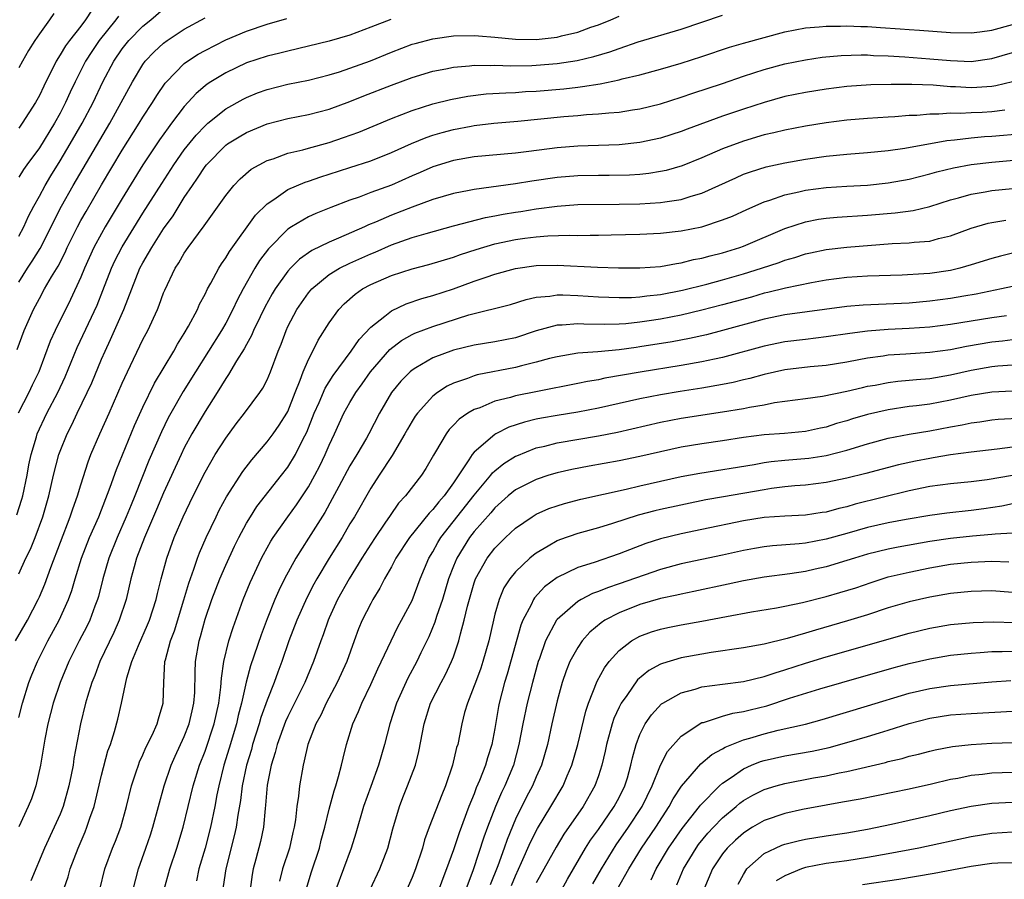
# Model space of a CAD drawing. Units: inches. Extents: x 2583000 to 2586000, y 1551000 to 1554000.
# Drawn here: x 2584659 to 2584754, y 1551870 to 1551953 of the extents above; entities that cross this region are included whole.
import ezdxf

# ---------------------------------------------------------------- set-up
doc = ezdxf.new("R2010")
doc.units = ezdxf.units.IN
doc.header["$MEASUREMENT"] = 0
doc.layers.add('LD25831551_2ft', color=115, linetype='Continuous')

msp = doc.modelspace()

# ---------------------------------------------------------------- linework, layer by layer
at = {"layer": 'LD25831551_2ft'}
for points, elevation in [([(2584658.816, 1551905.184), (2584659.319, 1551906.681), (2584659.403, 1551907), (2584659.829, 1551909), (2584659.994, 1551910.006), (2584660.203, 1551911), (2584660.715, 1551912.715), (2584660.787, 1551913), (2584661.728, 1551915), (2584662.769, 1551917), (2584663.489, 1551918.511), (2584664.662, 1551921.338), (2584666.569, 1551925.431), (2584667.144, 1551926.856), (2584667.969, 1551929), (2584668.297, 1551929.703), (2584669, 1551931.072), (2584671, 1551934.308), (2584672.813, 1551937.187), (2584673.977, 1551939), (2584675, 1551940.45), (2584676.134, 1551941.866), (2584677, 1551942.768), (2584677.271, 1551943), (2584679, 1551944.381), (2584680.67, 1551945.33), (2584681, 1551945.497), (2584682.068, 1551945.932), (2584683, 1551946.27), (2584685, 1551946.762), (2584687, 1551947.166), (2584689, 1551947.673), (2584689.975, 1551947.975), (2584691, 1551948.312), (2584692.969, 1551949.031), (2584695, 1551949.875), (2584697, 1551950.631), (2584697.285, 1551950.715), (2584699, 1551951.16), (2584701, 1551951.436), (2584703, 1551951.476), (2584703.431, 1551951.431), (2584705, 1551951.319), (2584707, 1551951.127), (2584709, 1551951.096), (2584711, 1551951.324), (2584711.444, 1551951.444), (2584713, 1551951.807), (2584714.267, 1551952.267), (2584715, 1551952.514), (2584716.199, 1551953), (2584717, 1551953.347)], 8246), ([(2584659, 1551932.11), (2584659.487, 1551933), (2584659.96, 1551934.04), (2584660.465, 1551935), (2584661, 1551935.956), (2584661.557, 1551937), (2584662.092, 1551937.908), (2584663, 1551939.366), (2584663.978, 1551941), (2584665.137, 1551943), (2584666.19, 1551945), (2584667.145, 1551947), (2584668.202, 1551949), (2584669, 1551950.194), (2584669.628, 1551951), (2584671, 1551952.39), (2584671.758, 1551953), (2584673, 1551954.051)], 8254), ([(2584666.061, 1551953.939), (2584665.459, 1551953), (2584665, 1551952.395), (2584663.897, 1551951), (2584663.518, 1551950.482), (2584663, 1551949.605), (2584662.616, 1551949), (2584661.42, 1551946.58), (2584661, 1551945.671), (2584660.76, 1551945.24), (2584660.622, 1551945), (2584659.334, 1551943), (2584659, 1551942.54)], 8258), ([(2584662.386, 1551953.614), (2584661.976, 1551953), (2584661, 1551951.629), (2584660.575, 1551951), (2584659.963, 1551950.037), (2584659.361, 1551949), (2584659, 1551948.345)], 8260), ([(2584659, 1551899.494), (2584659.706, 1551901), (2584660.133, 1551901.867), (2584660.602, 1551903), (2584661.341, 1551905), (2584661.913, 1551907), (2584662.372, 1551909), (2584662.884, 1551911), (2584663, 1551911.325), (2584663.671, 1551913), (2584664.125, 1551913.875), (2584664.646, 1551915), (2584665.622, 1551917), (2584666.062, 1551917.938), (2584667, 1551920.205), (2584667.347, 1551921), (2584667.882, 1551922.118), (2584669.142, 1551925), (2584669.919, 1551927), (2584670.717, 1551929), (2584671, 1551929.534), (2584671.554, 1551930.446), (2584671.848, 1551931), (2584673, 1551932.798), (2584673.925, 1551934.075), (2584675, 1551935.825), (2584675.778, 1551937), (2584676.287, 1551937.713), (2584677, 1551938.811), (2584677.152, 1551939), (2584679, 1551940.88), (2584679.166, 1551941), (2584680.297, 1551941.703), (2584681, 1551942.119), (2584683, 1551942.952), (2584685, 1551943.461), (2584687, 1551943.852), (2584689, 1551944.374), (2584691, 1551945.102), (2584692.352, 1551945.648), (2584695, 1551946.669), (2584697, 1551947.417), (2584699, 1551948.029), (2584700.266, 1551948.266), (2584701, 1551948.427), (2584702.543, 1551948.543), (2584703, 1551948.601), (2584704.577, 1551948.577), (2584705, 1551948.599), (2584706.544, 1551948.544), (2584708.579, 1551948.579), (2584709, 1551948.598), (2584711, 1551948.767), (2584712.936, 1551949.065), (2584714.562, 1551949.438), (2584716.112, 1551949.888), (2584717, 1551950.22), (2584718.851, 1551950.851), (2584723, 1551952.105), (2584725, 1551952.779), (2584727, 1551953.428)], 8244), ([(2584668.65, 1551953.35), (2584668.391, 1551953), (2584666.779, 1551951), (2584666.066, 1551949.934), (2584665.468, 1551949), (2584664.447, 1551947), (2584663.982, 1551946.018), (2584663.533, 1551945), (2584663, 1551943.966), (2584662.469, 1551943), (2584661, 1551940.63), (2584659.788, 1551939), (2584659.463, 1551938.537), (2584659, 1551937.78)], 8256), ([(2584659, 1551927.653), (2584659.856, 1551929), (2584660.315, 1551929.685), (2584661.086, 1551930.914), (2584663.142, 1551935), (2584664.275, 1551937), (2584667.805, 1551943), (2584669.995, 1551947), (2584671, 1551948.682), (2584671.231, 1551949), (2584672.085, 1551949.915), (2584673, 1551950.739), (2584673.353, 1551951), (2584675, 1551952.087), (2584677, 1551953.196)], 8252), ([(2584658.708, 1551893), (2584659.846, 1551895), (2584660.887, 1551897), (2584661, 1551897.249), (2584661.527, 1551898.473), (2584662.093, 1551900.093), (2584663.989, 1551905), (2584664.227, 1551905.773), (2584664.678, 1551907), (2584665, 1551908.089), (2584665.704, 1551910.296), (2584665.979, 1551911), (2584666.85, 1551913), (2584667.745, 1551915), (2584669, 1551917.901), (2584669.499, 1551919), (2584671, 1551922.11), (2584671.473, 1551923), (2584672.395, 1551925), (2584672.573, 1551925.427), (2584673, 1551926.637), (2584673.105, 1551926.895), (2584674.109, 1551929), (2584674.471, 1551929.529), (2584675, 1551930.465), (2584675.363, 1551931), (2584676.92, 1551933.08), (2584679, 1551936.036), (2584679.779, 1551937), (2584680.38, 1551937.621), (2584681.448, 1551938.552), (2584682.23, 1551939), (2584683, 1551939.4), (2584683.577, 1551939.577), (2584685, 1551940.1), (2584686.44, 1551940.44), (2584687, 1551940.604), (2584689, 1551941.141), (2584690.388, 1551941.612), (2584691.846, 1551942.154), (2584695, 1551943.476), (2584697, 1551944.227), (2584699, 1551944.868), (2584700.695, 1551945.305), (2584702.379, 1551945.621), (2584704.172, 1551945.828), (2584706.049, 1551945.951), (2584707, 1551945.979), (2584707.947, 1551946.053), (2584709, 1551946.105), (2584711.664, 1551946.336), (2584713, 1551946.501), (2584713.457, 1551946.543), (2584715.178, 1551946.822), (2584717, 1551947.198), (2584717.277, 1551947.277), (2584719, 1551947.677), (2584721, 1551948.218), (2584723, 1551948.805), (2584725, 1551949.441), (2584727.664, 1551950.336), (2584729, 1551950.733), (2584731, 1551951.293), (2584733, 1551951.818), (2584735, 1551952.218), (2584736.315, 1551952.315), (2584737, 1551952.39), (2584738.376, 1551952.376), (2584739, 1551952.401), (2584740.345, 1551952.346), (2584741, 1551952.334), (2584742.257, 1551952.256), (2584744.134, 1551952.134), (2584745, 1551952.058), (2584746.003, 1551952.003), (2584749, 1551951.775), (2584751, 1551951.728), (2584751.829, 1551951.829), (2584753, 1551952.006), (2584755, 1551952.554)], 8242), ([(2584658.846, 1551921.154), (2584659.527, 1551923), (2584660.429, 1551925), (2584661, 1551926.081), (2584661.509, 1551927), (2584662.173, 1551928.173), (2584662.801, 1551929.199), (2584663.48, 1551930.52), (2584663.692, 1551931), (2584664.681, 1551933), (2584665, 1551933.595), (2584665.507, 1551934.493), (2584667, 1551937.041), (2584669, 1551940.393), (2584670.645, 1551943), (2584671, 1551943.588), (2584671.934, 1551945), (2584672.333, 1551945.667), (2584673.141, 1551946.859), (2584673.264, 1551947), (2584675, 1551948.765), (2584675.312, 1551949), (2584676.337, 1551949.663), (2584677, 1551950.035), (2584679, 1551951.051), (2584681, 1551951.895), (2584683, 1551952.57), (2584684.896, 1551953.104)], 8250), ([(2584694.962, 1551953.038), (2584693, 1551952.269), (2584691, 1551951.517), (2584689, 1551950.927), (2584687, 1551950.439), (2584685, 1551949.976), (2584684.231, 1551949.769), (2584683, 1551949.483), (2584681, 1551948.832), (2584679, 1551947.885), (2584677.557, 1551947), (2584677.221, 1551946.779), (2584677, 1551946.602), (2584676.14, 1551945.86), (2584675, 1551944.608), (2584673.772, 1551943), (2584673.428, 1551942.572), (2584672.595, 1551941.405), (2584671.005, 1551938.995), (2584669, 1551935.724), (2584667.363, 1551933), (2584667, 1551932.368), (2584666.265, 1551931), (2584665.35, 1551929), (2584665, 1551928.135), (2584664.019, 1551925.981), (2584662.522, 1551923), (2584662.051, 1551921.949), (2584660.945, 1551919), (2584660.301, 1551917.699), (2584659.978, 1551917), (2584658.937, 1551915)], 8248), ([(2584659, 1551885.605), (2584659.358, 1551887), (2584659.996, 1551889), (2584660.277, 1551889.723), (2584660.82, 1551891), (2584661.826, 1551893), (2584662.921, 1551895), (2584663.813, 1551897), (2584664.126, 1551897.874), (2584664.446, 1551899), (2584665.06, 1551901), (2584665.854, 1551903), (2584666.737, 1551905), (2584667.844, 1551907.843), (2584668.443, 1551909.557), (2584670.199, 1551913.801), (2584671, 1551915.595), (2584672.115, 1551917.885), (2584673.984, 1551921), (2584674.338, 1551921.662), (2584675, 1551922.701), (2584675.418, 1551923.419), (2584676.258, 1551925), (2584676.479, 1551925.521), (2584677, 1551926.483), (2584677.247, 1551927), (2584677.569, 1551927.569), (2584678.319, 1551929), (2584678.58, 1551929.42), (2584679, 1551929.992), (2584679.371, 1551930.629), (2584681.879, 1551934.121), (2584683, 1551935.225), (2584683.639, 1551935.639), (2584685, 1551936.592), (2584686.678, 1551937.322), (2584687, 1551937.42), (2584688.173, 1551937.827), (2584689, 1551938.074), (2584691, 1551938.716), (2584693, 1551939.382), (2584695, 1551940.177), (2584696.949, 1551941.051), (2584698.365, 1551941.635), (2584699, 1551941.849), (2584699.892, 1551942.108), (2584701, 1551942.403), (2584702.722, 1551942.722), (2584703, 1551942.77), (2584704.902, 1551943), (2584707.207, 1551943.207), (2584711.648, 1551943.649), (2584713, 1551943.753), (2584713.836, 1551943.836), (2584715, 1551943.901), (2584716.018, 1551944.018), (2584717, 1551944.085), (2584718.298, 1551944.298), (2584719, 1551944.392), (2584721, 1551944.879), (2584723, 1551945.508), (2584724.107, 1551945.893), (2584727, 1551946.845), (2584729, 1551947.537), (2584731, 1551948.194), (2584733, 1551948.734), (2584735, 1551949.143), (2584736.619, 1551949.381), (2584738.444, 1551949.556), (2584740.389, 1551949.611), (2584741, 1551949.6), (2584741.56, 1551949.56), (2584743, 1551949.506), (2584744.591, 1551949.409), (2584747, 1551949.236), (2584749, 1551949.052), (2584751, 1551948.977), (2584753, 1551949.262), (2584757, 1551950.424)], 8240), ([(2584755.011, 1551946.989), (2584753.399, 1551946.601), (2584753, 1551946.546), (2584751.559, 1551946.441), (2584751, 1551946.421), (2584749.481, 1551946.519), (2584749, 1551946.533), (2584747.327, 1551946.673), (2584745.264, 1551946.736), (2584743.263, 1551946.737), (2584741.299, 1551946.701), (2584739, 1551946.551), (2584737, 1551946.305), (2584735, 1551945.985), (2584733, 1551945.577), (2584731, 1551945.022), (2584729, 1551944.363), (2584727, 1551943.671), (2584723.571, 1551942.429), (2584723, 1551942.207), (2584722.089, 1551941.911), (2584721, 1551941.563), (2584719, 1551941.131), (2584717, 1551940.921), (2584713, 1551940.781), (2584711, 1551940.626), (2584708.267, 1551940.267), (2584707, 1551940.12), (2584703, 1551939.745), (2584701, 1551939.405), (2584699, 1551938.789), (2584697.766, 1551938.234), (2584697, 1551937.914), (2584695, 1551937.037), (2584693, 1551936.308), (2584691.874, 1551935.874), (2584691, 1551935.571), (2584689.138, 1551934.862), (2584687.71, 1551934.29), (2584687, 1551933.965), (2584685.35, 1551933), (2584685, 1551932.773), (2584683.128, 1551930.872), (2584682.27, 1551929.73), (2584681.821, 1551929), (2584680.684, 1551927), (2584680.1, 1551925.9), (2584679.692, 1551925), (2584679, 1551923.689), (2584678.607, 1551923), (2584676.081, 1551919), (2584674.903, 1551917.097), (2584673.699, 1551915), (2584673.453, 1551914.547), (2584672.791, 1551913.209), (2584671.582, 1551910.418), (2584670.217, 1551907), (2584669.854, 1551906.146), (2584669.395, 1551905), (2584668.499, 1551903), (2584667.695, 1551901), (2584667.119, 1551899), (2584666.703, 1551897.297), (2584666.617, 1551897), (2584666.372, 1551896.372), (2584665.873, 1551895), (2584665.59, 1551894.41), (2584664.854, 1551893), (2584663.842, 1551891), (2584663.014, 1551889), (2584662.332, 1551887), (2584661.803, 1551885), (2584661.515, 1551883.514), (2584661.105, 1551881), (2584660.666, 1551879), (2584660.239, 1551877.761), (2584659.923, 1551877), (2584659, 1551875.042)], 8238), ([(2584754.27, 1551944.27), (2584753, 1551944.108), (2584752.053, 1551944.053), (2584751, 1551944.017), (2584749.953, 1551943.953), (2584749, 1551943.981), (2584747.877, 1551943.877), (2584747, 1551943.89), (2584745.764, 1551943.764), (2584745, 1551943.74), (2584743.631, 1551943.631), (2584743, 1551943.605), (2584741, 1551943.471), (2584739, 1551943.286), (2584737, 1551943.03), (2584735, 1551942.713), (2584733, 1551942.333), (2584731.934, 1551942.066), (2584731, 1551941.872), (2584729, 1551941.278), (2584727, 1551940.519), (2584725, 1551939.656), (2584723.098, 1551938.902), (2584721.553, 1551938.447), (2584721, 1551938.332), (2584719.855, 1551938.145), (2584719, 1551938.062), (2584718.004, 1551937.996), (2584716.051, 1551937.95), (2584715, 1551937.954), (2584713, 1551937.93), (2584711, 1551937.769), (2584708.582, 1551937.418), (2584707, 1551937.159), (2584703, 1551936.617), (2584702.506, 1551936.506), (2584701, 1551936.217), (2584699, 1551935.623), (2584697, 1551934.894), (2584695, 1551934.129), (2584693.464, 1551933.464), (2584692.801, 1551933.199), (2584692.391, 1551933), (2584689.889, 1551931.889), (2584689, 1551931.522), (2584687.304, 1551930.696), (2584686.127, 1551929.873), (2584685.247, 1551929), (2584685, 1551928.728), (2584683.77, 1551927), (2584683.48, 1551926.52), (2584682.768, 1551925.232), (2584682.317, 1551924.317), (2584681.693, 1551923), (2584681.502, 1551922.498), (2584681, 1551921.632), (2584680.787, 1551921.213), (2584680.039, 1551920.039), (2584679.275, 1551918.725), (2584679, 1551918.346), (2584678.178, 1551917), (2584677, 1551915.172), (2584675.728, 1551913), (2584675, 1551911.651), (2584674.687, 1551911), (2584673, 1551907.305), (2584672.314, 1551905.686), (2584671.142, 1551903), (2584670.393, 1551901), (2584670.148, 1551900.148), (2584669.846, 1551899), (2584669.376, 1551897), (2584668.718, 1551895), (2584668.191, 1551893.809), (2584666.843, 1551891), (2584666.346, 1551889.654), (2584666.072, 1551889), (2584665.639, 1551887.639), (2584665.459, 1551887), (2584664.963, 1551885), (2584664.339, 1551881.661), (2584664.249, 1551881), (2584664.078, 1551880.078), (2584663.853, 1551879), (2584663.291, 1551877), (2584663, 1551876.269), (2584662.44, 1551875), (2584661.509, 1551873), (2584660.175, 1551869.825)], 8236), ([(2584663, 1551868.038), (2584663.773, 1551870.227), (2584663.976, 1551871), (2584664.732, 1551873), (2584665.428, 1551874.572), (2584665.6, 1551875), (2584665.878, 1551875.878), (2584666.282, 1551877), (2584666.436, 1551877.564), (2584667, 1551880.03), (2584667.626, 1551882.373), (2584667.856, 1551883), (2584668.253, 1551884.253), (2584668.566, 1551885.434), (2584668.938, 1551887), (2584669.453, 1551889.453), (2584669.922, 1551891), (2584670.559, 1551892.559), (2584671.447, 1551894.553), (2584671.624, 1551895), (2584672.27, 1551897), (2584672.404, 1551897.596), (2584672.758, 1551899), (2584673.298, 1551901), (2584674.024, 1551903), (2584674.877, 1551905), (2584675.848, 1551907), (2584677, 1551909.288), (2584677.99, 1551911), (2584679, 1551912.6), (2584680.021, 1551913.979), (2584680.822, 1551915), (2584682.294, 1551917), (2584682.581, 1551917.419), (2584683, 1551918.232), (2584683.331, 1551919), (2584684.071, 1551921), (2584684.344, 1551921.656), (2584684.83, 1551923), (2584685, 1551923.359), (2584685.867, 1551925), (2584687, 1551926.626), (2584687.312, 1551927), (2584689, 1551928.394), (2584689.977, 1551929), (2584691, 1551929.502), (2584693, 1551930.398), (2584693.434, 1551930.566), (2584695, 1551931.256), (2584697, 1551931.961), (2584698.366, 1551932.366), (2584701, 1551933.086), (2584704.105, 1551933.895), (2584705, 1551934.055), (2584705.785, 1551934.215), (2584707, 1551934.418), (2584707.51, 1551934.49), (2584709, 1551934.741), (2584711, 1551935.009), (2584713, 1551935.14), (2584717, 1551935.18), (2584719, 1551935.232), (2584721, 1551935.344), (2584721.427, 1551935.427), (2584723, 1551935.642), (2584723.961, 1551935.962), (2584725, 1551936.255), (2584728.256, 1551937.744), (2584729, 1551938.07), (2584729.677, 1551938.323), (2584731.199, 1551938.801), (2584733, 1551939.183), (2584735, 1551939.536), (2584737, 1551939.831), (2584739, 1551940.028), (2584741, 1551940.175), (2584743, 1551940.375), (2584744.598, 1551940.598), (2584748.668, 1551941.332), (2584749.389, 1551941.389), (2584751, 1551941.596), (2584752.281, 1551941.719), (2584753, 1551941.762), (2584755.994, 1551942.006)], 8234), ([(2584666.341, 1551867), (2584667.31, 1551871), (2584668.058, 1551873), (2584668.337, 1551873.663), (2584668.866, 1551875), (2584669.423, 1551877), (2584669.901, 1551879), (2584670.363, 1551880.363), (2584670.56, 1551881), (2584670.676, 1551881.324), (2584671, 1551882.004), (2584671.292, 1551882.708), (2584671.892, 1551883.893), (2584672.392, 1551885), (2584672.516, 1551885.484), (2584672.967, 1551887), (2584673.01, 1551889), (2584673.134, 1551891), (2584673.168, 1551891.168), (2584673.668, 1551893), (2584674.037, 1551893.962), (2584674.957, 1551896.957), (2584675.428, 1551898.572), (2584675.933, 1551899.933), (2584676.286, 1551901), (2584676.477, 1551901.523), (2584677.119, 1551903), (2584678.063, 1551905), (2584678.374, 1551905.626), (2584679.079, 1551906.921), (2584680.646, 1551909.354), (2584681.506, 1551910.494), (2584683, 1551912.221), (2584683.59, 1551913), (2584684.173, 1551913.826), (2584684.909, 1551915), (2584685, 1551915.177), (2584685.701, 1551917), (2584686.202, 1551918.202), (2584686.491, 1551919), (2584687, 1551920.198), (2584687.422, 1551921), (2584687.938, 1551922.062), (2584689, 1551923.723), (2584689.932, 1551925), (2584690.452, 1551925.548), (2584691.499, 1551926.501), (2584692.223, 1551927), (2584693, 1551927.417), (2584695, 1551928.291), (2584697, 1551928.954), (2584698.626, 1551929.374), (2584701, 1551930.063), (2584701.686, 1551930.314), (2584703.199, 1551930.8), (2584705, 1551931.34), (2584707, 1551931.771), (2584707.898, 1551931.898), (2584709, 1551932.028), (2584710.118, 1551932.118), (2584712.178, 1551932.178), (2584713, 1551932.165), (2584714.193, 1551932.193), (2584715, 1551932.194), (2584716.236, 1551932.236), (2584719, 1551932.297), (2584721, 1551932.372), (2584723, 1551932.601), (2584724.989, 1551933.011), (2584727, 1551933.659), (2584727.957, 1551934.043), (2584729.321, 1551934.678), (2584731, 1551935.398), (2584731.566, 1551935.566), (2584733, 1551936.073), (2584734.366, 1551936.366), (2584735, 1551936.529), (2584737, 1551936.8), (2584739, 1551936.927), (2584741, 1551937.034), (2584743, 1551937.252), (2584745, 1551937.615), (2584747, 1551938.114), (2584747.687, 1551938.313), (2584749.303, 1551938.697), (2584751, 1551939.006), (2584753, 1551939.244), (2584755.466, 1551939.466)], 8232), ([(2584670.05, 1551869), (2584670.564, 1551871), (2584671.292, 1551873), (2584671.735, 1551874.265), (2584671.975, 1551875), (2584673.042, 1551879), (2584673.73, 1551881), (2584674.12, 1551881.88), (2584675, 1551883.761), (2584675.48, 1551885), (2584675.751, 1551886.249), (2584675.935, 1551887), (2584676.012, 1551888.012), (2584676.045, 1551889.955), (2584676.096, 1551891), (2584676.432, 1551893), (2584676.568, 1551893.431), (2584677, 1551895.088), (2584677.667, 1551897), (2584678.436, 1551899), (2584679, 1551900.323), (2584679.845, 1551902.155), (2584680.264, 1551903), (2584681, 1551904.366), (2584681.381, 1551905), (2584682.018, 1551905.982), (2584684.397, 1551909), (2584685, 1551909.791), (2584685.726, 1551911), (2584686.457, 1551912.457), (2584686.834, 1551913.166), (2584687.557, 1551915), (2584688.018, 1551916.018), (2584688.601, 1551917.399), (2584689.377, 1551918.623), (2584691.116, 1551921), (2584691.873, 1551922.127), (2584693, 1551923.305), (2584694.359, 1551924.359), (2584695, 1551924.885), (2584696.433, 1551925.567), (2584697.932, 1551926.068), (2584699, 1551926.353), (2584701, 1551926.995), (2584703, 1551927.738), (2584704.148, 1551928.149), (2584705, 1551928.431), (2584707, 1551928.988), (2584709, 1551929.257), (2584711, 1551929.289), (2584714.895, 1551929.105), (2584716.949, 1551929.051), (2584719, 1551929.031), (2584721, 1551929.17), (2584722.532, 1551929.468), (2584723, 1551929.527), (2584724.172, 1551929.829), (2584725, 1551929.986), (2584725.793, 1551930.207), (2584727, 1551930.49), (2584728.651, 1551931), (2584729, 1551931.126), (2584733, 1551932.852), (2584735, 1551933.495), (2584736.271, 1551933.729), (2584737, 1551933.834), (2584738.072, 1551933.927), (2584741, 1551934.125), (2584743.647, 1551934.353), (2584745.411, 1551934.589), (2584747, 1551934.967), (2584749, 1551935.591), (2584749.795, 1551935.795), (2584751, 1551936.141), (2584752.37, 1551936.37), (2584753, 1551936.496), (2584755, 1551936.709)], 8230), ([(2584673.048, 1551869), (2584673.601, 1551871), (2584674.262, 1551873), (2584674.877, 1551875), (2584675.854, 1551879), (2584676.479, 1551881), (2584677, 1551882.339), (2584677.876, 1551885), (2584678.318, 1551887), (2584678.529, 1551888.529), (2584678.58, 1551889.42), (2584678.833, 1551891), (2584679.315, 1551893), (2584679.704, 1551894.296), (2584680.69, 1551897), (2584681.356, 1551898.644), (2584682.464, 1551901), (2584682.644, 1551901.356), (2584683.357, 1551902.643), (2584683.586, 1551903), (2584684.991, 1551905), (2584685.847, 1551906.154), (2584686.416, 1551907), (2584687, 1551907.893), (2584687.618, 1551909), (2584688.089, 1551909.911), (2584688.621, 1551911), (2584689, 1551911.914), (2584689.507, 1551913), (2584690.407, 1551915), (2584691, 1551916.046), (2584691.577, 1551917), (2584692.176, 1551917.824), (2584692.984, 1551919), (2584694.84, 1551921.16), (2584695.974, 1551922.026), (2584697, 1551922.608), (2584697.264, 1551922.736), (2584699, 1551923.384), (2584702.492, 1551924.492), (2584706.499, 1551925.501), (2584708.022, 1551925.978), (2584709, 1551926.189), (2584710.3, 1551926.3), (2584711, 1551926.428), (2584711.563, 1551926.437), (2584713, 1551926.381), (2584715, 1551926.247), (2584717, 1551926.168), (2584718.18, 1551926.18), (2584719, 1551926.228), (2584719.669, 1551926.331), (2584721, 1551926.466), (2584723.116, 1551926.884), (2584725.466, 1551927.466), (2584727, 1551927.873), (2584729, 1551928.444), (2584730.761, 1551929), (2584732.443, 1551929.557), (2584733, 1551929.778), (2584733.956, 1551930.044), (2584735, 1551930.391), (2584735.499, 1551930.501), (2584737, 1551930.821), (2584739, 1551931.048), (2584743.38, 1551931.38), (2584745, 1551931.438), (2584745.508, 1551931.508), (2584747, 1551931.616), (2584747.863, 1551931.863), (2584749, 1551932.129), (2584751, 1551932.858), (2584752.656, 1551933.344), (2584753, 1551933.422), (2584754.344, 1551933.656)], 8228), ([(2584755, 1551930.446), (2584753.832, 1551930.168), (2584753, 1551929.943), (2584751, 1551929.318), (2584749.907, 1551929), (2584749, 1551928.781), (2584747, 1551928.488), (2584746.444, 1551928.444), (2584744.335, 1551928.335), (2584741, 1551928.217), (2584739, 1551928.101), (2584737, 1551927.838), (2584735.581, 1551927.581), (2584733.074, 1551927.074), (2584731.351, 1551926.649), (2584731, 1551926.576), (2584729.78, 1551926.219), (2584728.212, 1551925.788), (2584727, 1551925.459), (2584725, 1551924.943), (2584723, 1551924.476), (2584721, 1551924.083), (2584719.91, 1551923.91), (2584719, 1551923.778), (2584717.64, 1551923.641), (2584717, 1551923.603), (2584715.567, 1551923.567), (2584713.592, 1551923.592), (2584713, 1551923.628), (2584711.501, 1551923.501), (2584711, 1551923.492), (2584709, 1551922.947), (2584707, 1551922.292), (2584705, 1551921.879), (2584703, 1551921.565), (2584701, 1551921.089), (2584699, 1551920.337), (2584697.374, 1551919.374), (2584697, 1551919.168), (2584696.802, 1551919), (2584695.909, 1551918.091), (2584695, 1551916.991), (2584693.841, 1551915), (2584692.821, 1551913), (2584692.594, 1551912.594), (2584691.675, 1551911), (2584691, 1551909.917), (2584689.918, 1551907.918), (2584689.286, 1551906.714), (2584688.578, 1551905.422), (2584687, 1551902.921), (2584685.758, 1551901), (2584684.664, 1551899), (2584684.116, 1551897.884), (2584683.74, 1551897), (2584683, 1551895.15), (2584682.41, 1551893.591), (2584681.396, 1551890.604), (2584680.97, 1551889.03), (2584680.532, 1551887), (2584680.212, 1551885.788), (2584680.04, 1551885), (2584679.343, 1551882.657), (2584678.83, 1551881), (2584678.327, 1551879), (2584678.151, 1551878.151), (2584677.943, 1551877), (2584677.532, 1551875), (2584677, 1551872.986), (2584676.418, 1551871), (2584676.167, 1551869.833)], 8226), ([(2584755, 1551927.236), (2584753.944, 1551927), (2584751.495, 1551926.505), (2584750.304, 1551926.304), (2584749, 1551926.061), (2584747, 1551925.802), (2584745, 1551925.64), (2584740.56, 1551925.44), (2584739, 1551925.3), (2584733, 1551924.488), (2584731, 1551924.067), (2584727, 1551922.973), (2584725.434, 1551922.566), (2584723.795, 1551922.205), (2584722.109, 1551921.891), (2584719, 1551921.395), (2584718.642, 1551921.358), (2584717, 1551921.133), (2584714.94, 1551920.94), (2584713, 1551920.782), (2584711, 1551920.457), (2584710.28, 1551920.28), (2584709, 1551919.923), (2584707.561, 1551919.561), (2584707, 1551919.398), (2584703.3, 1551918.7), (2584703, 1551918.612), (2584702.354, 1551918.354), (2584701, 1551917.907), (2584700.385, 1551917.615), (2584699.45, 1551917), (2584699, 1551916.646), (2584697.508, 1551915), (2584697.296, 1551914.704), (2584697, 1551914.228), (2584696.551, 1551913.449), (2584696.311, 1551913), (2584695.086, 1551910.914), (2584693.806, 1551909), (2584693, 1551907.762), (2584691.432, 1551905), (2584691, 1551904.299), (2584690.234, 1551903), (2584688.981, 1551901), (2584687.786, 1551899), (2584687.51, 1551898.49), (2584686.834, 1551897.166), (2584685.878, 1551895), (2584685.111, 1551893), (2584684.42, 1551891), (2584684.029, 1551889.971), (2584683.682, 1551889), (2584683, 1551887.293), (2584682.395, 1551885.605), (2584682.231, 1551885), (2584681.598, 1551883), (2584681.475, 1551882.525), (2584681.002, 1551881), (2584680.579, 1551879), (2584680.417, 1551877.583), (2584680.165, 1551876.165), (2584680.016, 1551875), (2584679.831, 1551874.169), (2584679.021, 1551871), (2584678.65, 1551868.65)], 8224), ([(2584754.407, 1551924.406), (2584753, 1551924.21), (2584749, 1551923.558), (2584747, 1551923.317), (2584745, 1551923.169), (2584743, 1551923.075), (2584741, 1551922.927), (2584739.291, 1551922.709), (2584737, 1551922.357), (2584735, 1551922.13), (2584733, 1551921.88), (2584731, 1551921.468), (2584727, 1551920.373), (2584726.217, 1551920.217), (2584725, 1551919.943), (2584723, 1551919.597), (2584719.039, 1551918.961), (2584715.631, 1551918.369), (2584715, 1551918.227), (2584713.945, 1551918.055), (2584713, 1551917.853), (2584709.104, 1551917.104), (2584707, 1551916.663), (2584706.512, 1551916.512), (2584705, 1551916.145), (2584703.529, 1551915.529), (2584703, 1551915.353), (2584702.4, 1551915), (2584701.564, 1551914.436), (2584701, 1551913.828), (2584700.587, 1551913.413), (2584700.281, 1551913), (2584699.265, 1551911.265), (2584699.059, 1551910.941), (2584698.338, 1551909.662), (2584697.91, 1551909), (2584696.354, 1551907), (2584695.697, 1551906.303), (2584694.873, 1551905.127), (2584694.371, 1551904.371), (2584693.421, 1551903), (2584693, 1551902.358), (2584692.138, 1551901), (2584690.918, 1551899), (2584689.812, 1551897), (2584689, 1551895.242), (2584688.892, 1551895), (2584688.406, 1551893.595), (2584688.175, 1551893), (2584687.476, 1551891), (2584686.644, 1551889), (2584685, 1551885.702), (2584684.775, 1551885.225), (2584683.97, 1551883), (2584683.79, 1551882.21), (2584683.399, 1551881), (2584683, 1551879.074), (2584682.848, 1551877.152), (2584682.802, 1551876.802), (2584682.656, 1551875), (2584682.362, 1551873.638), (2584681.914, 1551871.914), (2584681.659, 1551871), (2584681.556, 1551870.444), (2584681.361, 1551869)], 8222), ([(2584755, 1551922.071), (2584754.039, 1551921.961), (2584753, 1551921.867), (2584750.567, 1551921.434), (2584749, 1551921.123), (2584747, 1551920.862), (2584744.694, 1551920.694), (2584743, 1551920.592), (2584742.514, 1551920.514), (2584741, 1551920.325), (2584740.144, 1551920.144), (2584739, 1551919.932), (2584737, 1551919.605), (2584735.461, 1551919.461), (2584733, 1551919.182), (2584731, 1551918.75), (2584729.64, 1551918.36), (2584729, 1551918.22), (2584728.027, 1551917.973), (2584727, 1551917.773), (2584725, 1551917.424), (2584722.903, 1551917.097), (2584721, 1551916.775), (2584719, 1551916.379), (2584715, 1551915.478), (2584713, 1551915.093), (2584711, 1551914.777), (2584709.488, 1551914.512), (2584709, 1551914.409), (2584707.862, 1551914.138), (2584706.356, 1551913.644), (2584705.091, 1551913), (2584705, 1551912.951), (2584703, 1551911.248), (2584702.797, 1551911), (2584702.48, 1551910.48), (2584701, 1551908.286), (2584700.091, 1551907), (2584699.573, 1551906.427), (2584699, 1551905.684), (2584698.648, 1551905.352), (2584696.754, 1551903), (2584695.446, 1551901), (2584695, 1551900.156), (2584694.348, 1551899), (2584693.9, 1551898.1), (2584693.206, 1551897), (2584693, 1551896.627), (2584692.184, 1551895), (2584691.835, 1551894.165), (2584691.397, 1551893), (2584690.687, 1551891), (2584689.775, 1551889), (2584688.704, 1551887), (2584688.178, 1551885.822), (2584687.715, 1551885), (2584686.931, 1551883), (2584686.591, 1551881.409), (2584686.468, 1551881), (2584686.113, 1551879), (2584686.017, 1551878.017), (2584685.855, 1551877), (2584685.732, 1551875.732), (2584685.612, 1551875), (2584685.487, 1551874.513), (2584685.147, 1551873), (2584684.499, 1551871), (2584684.186, 1551869.813)], 8220), ([(2584686.781, 1551869), (2584687.286, 1551870.713), (2584688.044, 1551873), (2584688.233, 1551873.767), (2584688.576, 1551875), (2584689, 1551876.766), (2584689.462, 1551878.538), (2584689.623, 1551879), (2584689.9, 1551879.9), (2584690.179, 1551881), (2584690.329, 1551881.671), (2584690.675, 1551883), (2584691.283, 1551885), (2584691.819, 1551886.181), (2584692.135, 1551887), (2584693, 1551888.786), (2584693.685, 1551890.315), (2584694.967, 1551893), (2584695.639, 1551894.361), (2584695.993, 1551895), (2584697, 1551896.918), (2584697.785, 1551899), (2584698.622, 1551901), (2584699, 1551901.613), (2584699.487, 1551902.513), (2584699.785, 1551903), (2584703, 1551907.078), (2584704.597, 1551909), (2584704.769, 1551909.231), (2584705, 1551909.439), (2584705.864, 1551910.136), (2584707, 1551910.843), (2584707.106, 1551910.894), (2584709, 1551911.64), (2584709.824, 1551911.824), (2584711, 1551912.123), (2584715, 1551912.797), (2584716.848, 1551913.152), (2584721, 1551914.116), (2584723, 1551914.502), (2584727, 1551915.12), (2584729, 1551915.458), (2584729.59, 1551915.59), (2584731, 1551915.818), (2584732.015, 1551916.015), (2584735, 1551916.411), (2584736.647, 1551916.647), (2584739, 1551917.125), (2584740.51, 1551917.49), (2584741, 1551917.594), (2584741.715, 1551917.716), (2584743, 1551917.974), (2584743.909, 1551918.091), (2584745, 1551918.184), (2584745.736, 1551918.264), (2584747, 1551918.363), (2584749, 1551918.692), (2584751, 1551919.142), (2584753, 1551919.516), (2584753.57, 1551919.57), (2584755, 1551919.662)], 8218), ([(2584755, 1551917.124), (2584753, 1551917.03), (2584751, 1551916.703), (2584749, 1551916.254), (2584747, 1551915.885), (2584745.712, 1551915.712), (2584745, 1551915.634), (2584743, 1551915.333), (2584741, 1551914.86), (2584739.555, 1551914.445), (2584739, 1551914.261), (2584738.007, 1551913.994), (2584737, 1551913.659), (2584736.45, 1551913.55), (2584735, 1551913.22), (2584732.977, 1551913.023), (2584731, 1551912.892), (2584729, 1551912.635), (2584727, 1551912.324), (2584725, 1551912.034), (2584723, 1551911.703), (2584721, 1551911.276), (2584719, 1551910.813), (2584717, 1551910.407), (2584714.104, 1551909.896), (2584712.429, 1551909.571), (2584711, 1551909.237), (2584710.215, 1551909), (2584709, 1551908.603), (2584707, 1551907.584), (2584706.291, 1551907), (2584705, 1551905.851), (2584704.613, 1551905.387), (2584703, 1551903.564), (2584702.557, 1551903), (2584701.31, 1551901), (2584701, 1551900.237), (2584700.527, 1551899), (2584699.924, 1551897), (2584699.347, 1551895.347), (2584699.191, 1551894.809), (2584698.605, 1551893.395), (2584697.855, 1551891.855), (2584697.459, 1551891), (2584696.601, 1551889.399), (2584695.502, 1551887), (2584694.854, 1551885), (2584694.35, 1551883), (2584693.765, 1551881), (2584693, 1551878.943), (2584692.317, 1551877), (2584691.575, 1551874.425), (2584691.111, 1551873), (2584689.627, 1551869)], 8216), ([(2584692.942, 1551869), (2584693.872, 1551871), (2584694.651, 1551873), (2584695.153, 1551874.847), (2584695.771, 1551877), (2584696.109, 1551877.891), (2584696.561, 1551879), (2584697.326, 1551881), (2584697.666, 1551882.334), (2584698.154, 1551885), (2584698.787, 1551887), (2584699.811, 1551889), (2584700.228, 1551889.772), (2584700.823, 1551891), (2584701, 1551891.469), (2584701.523, 1551893), (2584701.677, 1551893.677), (2584702.044, 1551895), (2584702.347, 1551896.347), (2584703, 1551898.601), (2584703.138, 1551899), (2584704.253, 1551901), (2584705, 1551901.965), (2584705.508, 1551902.492), (2584706.031, 1551903), (2584707, 1551903.9), (2584708.587, 1551905), (2584709, 1551905.252), (2584710.219, 1551905.781), (2584711, 1551906.059), (2584711.723, 1551906.277), (2584713.303, 1551906.697), (2584717.667, 1551907.667), (2584719, 1551907.987), (2584721, 1551908.44), (2584723, 1551908.876), (2584724.78, 1551909.22), (2584730.045, 1551910.045), (2584731, 1551910.225), (2584731.671, 1551910.329), (2584733, 1551910.465), (2584735.334, 1551910.666), (2584737, 1551910.925), (2584739, 1551911.437), (2584741, 1551912.04), (2584743, 1551912.574), (2584745, 1551912.966), (2584747, 1551913.301), (2584749, 1551913.691), (2584750.12, 1551913.88), (2584751, 1551914.074), (2584751.827, 1551914.174), (2584753, 1551914.348), (2584753.595, 1551914.405), (2584755.467, 1551914.532)], 8214), ([(2584755, 1551911.703), (2584753.508, 1551911.509), (2584751, 1551911.225), (2584749, 1551910.967), (2584747.328, 1551910.672), (2584747, 1551910.628), (2584745.64, 1551910.36), (2584743.995, 1551910.005), (2584740.832, 1551909.169), (2584739, 1551908.714), (2584737, 1551908.29), (2584735, 1551908.05), (2584733.983, 1551907.983), (2584733, 1551907.886), (2584731.726, 1551907.726), (2584731, 1551907.611), (2584727.067, 1551906.933), (2584725.383, 1551906.617), (2584721, 1551905.7), (2584720.432, 1551905.568), (2584718.843, 1551905.157), (2584716.345, 1551904.345), (2584715, 1551903.931), (2584713, 1551903.375), (2584711.237, 1551902.763), (2584711, 1551902.661), (2584710.14, 1551902.14), (2584709, 1551901.492), (2584708.716, 1551901.284), (2584708.387, 1551901), (2584707, 1551899.684), (2584706.446, 1551899), (2584705.875, 1551898.125), (2584705.397, 1551897), (2584705, 1551895.579), (2584704.856, 1551895), (2584704.419, 1551893), (2584703.843, 1551891), (2584703.632, 1551890.368), (2584703.11, 1551889), (2584703, 1551888.657), (2584702.349, 1551887), (2584702.074, 1551886.075), (2584701.808, 1551885), (2584701.407, 1551883), (2584701.3, 1551882.7), (2584700.92, 1551881), (2584700.229, 1551879), (2584699.859, 1551878.141), (2584698.645, 1551875), (2584698.214, 1551873.786), (2584698.003, 1551873), (2584697.334, 1551871), (2584697, 1551870.149), (2584696.505, 1551869)], 8212), ([(2584755, 1551908.97), (2584752.559, 1551908.559), (2584751, 1551908.358), (2584749, 1551908.17), (2584747, 1551907.904), (2584745, 1551907.489), (2584739.804, 1551906.196), (2584739, 1551905.953), (2584738.215, 1551905.785), (2584737, 1551905.444), (2584736.601, 1551905.399), (2584735, 1551905.157), (2584733, 1551905.06), (2584731, 1551904.917), (2584729, 1551904.608), (2584725, 1551903.759), (2584723, 1551903.357), (2584721, 1551902.878), (2584719.585, 1551902.415), (2584717, 1551901.405), (2584714.58, 1551900.58), (2584713, 1551900.095), (2584711, 1551899.131), (2584709.789, 1551898.211), (2584708.83, 1551897.17), (2584708.725, 1551897), (2584708.495, 1551896.495), (2584707.69, 1551895), (2584707.49, 1551894.51), (2584706.199, 1551889.801), (2584705.941, 1551889), (2584705.413, 1551887), (2584705.343, 1551886.657), (2584705, 1551884.559), (2584704.708, 1551883), (2584704.283, 1551881.717), (2584704.084, 1551881), (2584703.512, 1551879.513), (2584703.201, 1551878.799), (2584703, 1551878.243), (2584702.494, 1551877), (2584701.537, 1551874.463), (2584701, 1551872.835), (2584700.335, 1551871), (2584699.958, 1551870.042), (2584699, 1551867.418)], 8210), ([(2584755, 1551906.235), (2584753.969, 1551906.031), (2584752.226, 1551905.774), (2584751, 1551905.61), (2584748.648, 1551905.352), (2584747, 1551905.125), (2584744.732, 1551904.732), (2584743, 1551904.405), (2584741, 1551903.949), (2584739, 1551903.375), (2584737, 1551902.826), (2584735, 1551902.46), (2584734.383, 1551902.383), (2584731.828, 1551902.172), (2584731, 1551902.078), (2584730.071, 1551901.929), (2584729, 1551901.741), (2584727, 1551901.299), (2584723, 1551900.46), (2584721, 1551899.901), (2584717, 1551898.504), (2584715.862, 1551898.138), (2584715, 1551897.768), (2584714.427, 1551897.573), (2584713.326, 1551897), (2584713, 1551896.805), (2584711, 1551895.06), (2584710.953, 1551895), (2584709.876, 1551893), (2584709.299, 1551891.299), (2584709.184, 1551891), (2584708.631, 1551889), (2584708.108, 1551887), (2584707.683, 1551885), (2584707.323, 1551883), (2584706.787, 1551881), (2584705.948, 1551879), (2584705.635, 1551878.366), (2584705.05, 1551877), (2584704.284, 1551875), (2584703.942, 1551874.058), (2584702.899, 1551870.899), (2584701.328, 1551866.671)], 8208), ([(2584755, 1551903.412), (2584753.32, 1551903.32), (2584753, 1551903.276), (2584751.12, 1551903.12), (2584749, 1551902.891), (2584747, 1551902.589), (2584743.943, 1551902.057), (2584743, 1551901.872), (2584741, 1551901.383), (2584739.743, 1551901), (2584739, 1551900.754), (2584737, 1551900.157), (2584735.92, 1551899.92), (2584735, 1551899.721), (2584733.485, 1551899.485), (2584731, 1551899.157), (2584729, 1551898.802), (2584727.527, 1551898.473), (2584724.231, 1551897.769), (2584723, 1551897.527), (2584722.586, 1551897.414), (2584721, 1551897.084), (2584719, 1551896.516), (2584717, 1551895.726), (2584715.633, 1551895), (2584715.253, 1551894.747), (2584714.161, 1551893.839), (2584713.423, 1551893), (2584713, 1551892.377), (2584712.252, 1551891), (2584711.885, 1551890.115), (2584711.506, 1551889), (2584711, 1551887.213), (2584710.496, 1551885), (2584710.065, 1551883), (2584709.498, 1551881), (2584709, 1551879.872), (2584708.635, 1551879), (2584708.065, 1551877.935), (2584707, 1551875.801), (2584706.173, 1551873.827), (2584705.893, 1551873), (2584705.274, 1551871.274), (2584704.557, 1551869.443)], 8206), ([(2584706.614, 1551869.386), (2584707, 1551870.309), (2584707.585, 1551871.585), (2584708.444, 1551873.556), (2584709.118, 1551874.882), (2584710.414, 1551877), (2584711.579, 1551879), (2584711.979, 1551879.979), (2584712.419, 1551881), (2584713.001, 1551882.999), (2584713.771, 1551886.229), (2584714.049, 1551887), (2584714.889, 1551889.111), (2584715.589, 1551890.411), (2584716.038, 1551891), (2584717, 1551892.078), (2584718.182, 1551893), (2584719, 1551893.461), (2584720.123, 1551893.877), (2584721, 1551894.141), (2584721.704, 1551894.296), (2584723, 1551894.546), (2584725, 1551894.904), (2584727.362, 1551895.362), (2584729.801, 1551895.801), (2584732.196, 1551896.196), (2584733, 1551896.347), (2584734.705, 1551896.705), (2584737, 1551897.282), (2584738.333, 1551897.667), (2584739.856, 1551898.145), (2584741.343, 1551898.657), (2584743, 1551899.183), (2584745, 1551899.657), (2584747, 1551900.064), (2584749, 1551900.407), (2584751, 1551900.623), (2584753, 1551900.701), (2584754.646, 1551900.646)], 8204), ([(2584755, 1551897.682), (2584753, 1551897.826), (2584751, 1551897.773), (2584749, 1551897.579), (2584747, 1551897.243), (2584745, 1551896.779), (2584743, 1551896.183), (2584741, 1551895.535), (2584739.065, 1551894.935), (2584735.956, 1551894.044), (2584735, 1551893.748), (2584733.228, 1551893.228), (2584731, 1551892.69), (2584729, 1551892.334), (2584725.884, 1551891.884), (2584725, 1551891.738), (2584723, 1551891.365), (2584721.176, 1551890.824), (2584721, 1551890.746), (2584719.862, 1551890.138), (2584718.771, 1551889.229), (2584717.733, 1551887.733), (2584717.198, 1551887), (2584717, 1551886.617), (2584716.483, 1551885.517), (2584716.316, 1551885), (2584715.773, 1551883), (2584715.649, 1551882.351), (2584715.337, 1551881), (2584715, 1551879.963), (2584714.659, 1551879), (2584713.52, 1551877), (2584711.67, 1551874.33), (2584710.905, 1551873.096), (2584709, 1551869.633)], 8202), ([(2584711.45, 1551869), (2584712.01, 1551869.99), (2584713.766, 1551873), (2584714.243, 1551873.756), (2584715, 1551874.794), (2584716.521, 1551877), (2584717, 1551877.889), (2584717.548, 1551879), (2584717.794, 1551879.794), (2584718.138, 1551881), (2584718.277, 1551881.723), (2584718.641, 1551883), (2584719, 1551883.968), (2584719.521, 1551885), (2584720.132, 1551885.868), (2584721.082, 1551886.918), (2584721.206, 1551887), (2584723, 1551888), (2584724.351, 1551888.351), (2584725, 1551888.561), (2584727, 1551888.835), (2584729, 1551889.089), (2584731, 1551889.56), (2584732.069, 1551889.931), (2584733, 1551890.195), (2584735, 1551890.852), (2584737, 1551891.46), (2584745, 1551893.752), (2584747, 1551894.247), (2584749, 1551894.594), (2584751.205, 1551894.795), (2584753.143, 1551894.857), (2584755.217, 1551894.782)], 8200), ([(2584714.472, 1551869.528), (2584715.296, 1551871), (2584716.702, 1551873.298), (2584717.898, 1551875), (2584719.225, 1551877), (2584720.18, 1551879), (2584720.993, 1551881.007), (2584721.684, 1551882.316), (2584723, 1551883.798), (2584724.784, 1551885), (2584724.919, 1551885.081), (2584725, 1551885.11), (2584725.139, 1551885.138), (2584727, 1551885.731), (2584727.985, 1551886.015), (2584729, 1551886.17), (2584729.65, 1551886.35), (2584731.256, 1551886.744), (2584733.461, 1551887.461), (2584736.372, 1551888.372), (2584738.517, 1551889), (2584743.575, 1551890.425), (2584745, 1551890.812), (2584747, 1551891.282), (2584749, 1551891.615), (2584751, 1551891.83), (2584751.881, 1551891.882), (2584753, 1551891.975), (2584753.983, 1551891.983), (2584755, 1551892.024)], 8198), ([(2584716.808, 1551869), (2584717.921, 1551871), (2584719.159, 1551873), (2584720.544, 1551875), (2584721.845, 1551877), (2584722.234, 1551877.766), (2584723.016, 1551878.984), (2584724.876, 1551881.124), (2584725.958, 1551882.042), (2584727, 1551882.591), (2584727.249, 1551882.751), (2584729, 1551883.451), (2584729.616, 1551883.617), (2584731, 1551884.034), (2584732.366, 1551884.367), (2584735, 1551884.965), (2584736.598, 1551885.402), (2584741, 1551886.723), (2584745, 1551887.949), (2584747, 1551888.417), (2584749, 1551888.699), (2584753, 1551889.063), (2584754.826, 1551889.174)], 8196), ([(2584720.082, 1551869.918), (2584720.585, 1551871), (2584721.777, 1551873), (2584723.103, 1551874.897), (2584723.936, 1551875.936), (2584724.771, 1551877), (2584724.863, 1551877.138), (2584726.699, 1551879), (2584727, 1551879.268), (2584727.826, 1551879.826), (2584729, 1551880.662), (2584729.781, 1551881), (2584730.654, 1551881.346), (2584731, 1551881.452), (2584733, 1551881.891), (2584735.639, 1551882.361), (2584737.279, 1551882.721), (2584739, 1551883.186), (2584741, 1551883.77), (2584742.134, 1551884.135), (2584743, 1551884.393), (2584745, 1551885.042), (2584747, 1551885.556), (2584749, 1551885.856), (2584751, 1551886.006), (2584755, 1551886.208)], 8194), ([(2584722.561, 1551869.439), (2584723.219, 1551871), (2584724.433, 1551873), (2584724.672, 1551873.328), (2584725.579, 1551874.421), (2584726.116, 1551875), (2584727, 1551875.913), (2584728.293, 1551877), (2584728.667, 1551877.333), (2584729, 1551877.58), (2584729.898, 1551878.102), (2584731, 1551878.652), (2584732.154, 1551879), (2584733, 1551879.232), (2584735.763, 1551879.763), (2584737, 1551879.985), (2584738.261, 1551880.261), (2584739, 1551880.398), (2584742.733, 1551881.267), (2584743, 1551881.348), (2584744.342, 1551881.658), (2584745, 1551881.859), (2584745.923, 1551882.076), (2584747, 1551882.368), (2584747.514, 1551882.486), (2584749.193, 1551882.806), (2584751, 1551883.013), (2584753, 1551883.135), (2584755, 1551883.2)], 8192), ([(2584755, 1551880.306), (2584753, 1551880.214), (2584752.101, 1551880.101), (2584751, 1551879.989), (2584749.729, 1551879.728), (2584749, 1551879.602), (2584747.162, 1551879.162), (2584745, 1551878.685), (2584740.272, 1551877.728), (2584738.584, 1551877.416), (2584737, 1551877.15), (2584734.714, 1551876.714), (2584733, 1551876.325), (2584731, 1551875.654), (2584729.873, 1551875), (2584729.33, 1551874.67), (2584729, 1551874.445), (2584728.24, 1551873.76), (2584727.438, 1551873), (2584727, 1551872.454), (2584726.023, 1551871), (2584725.167, 1551869)], 8190), ([(2584728.494, 1551869.506), (2584729, 1551870.454), (2584729.346, 1551871), (2584731, 1551872.47), (2584732.093, 1551873), (2584732.729, 1551873.271), (2584733, 1551873.363), (2584734.302, 1551873.698), (2584735, 1551873.847), (2584737, 1551874.176), (2584739, 1551874.474), (2584741, 1551874.826), (2584743.307, 1551875.307), (2584745, 1551875.683), (2584747, 1551876.146), (2584749, 1551876.629), (2584751, 1551877.053), (2584753, 1551877.325), (2584755, 1551877.442)], 8188), ([(2584755, 1551874.526), (2584753, 1551874.402), (2584751, 1551874.095), (2584745.933, 1551873), (2584743, 1551872.425), (2584741, 1551872.07), (2584739, 1551871.774), (2584737, 1551871.508), (2584735, 1551871.126), (2584734.629, 1551871), (2584733, 1551870.328), (2584732.179, 1551869.821)], 8186), ([(2584740.509, 1551869.491), (2584744.022, 1551869.978), (2584747.437, 1551870.563), (2584751, 1551871.245), (2584753, 1551871.534), (2584753.564, 1551871.564), (2584755, 1551871.596)], 8184)]:
    msp.add_lwpolyline(points, dxfattribs=dict(at, elevation=elevation))

doc.saveas('drawing.dxf')
